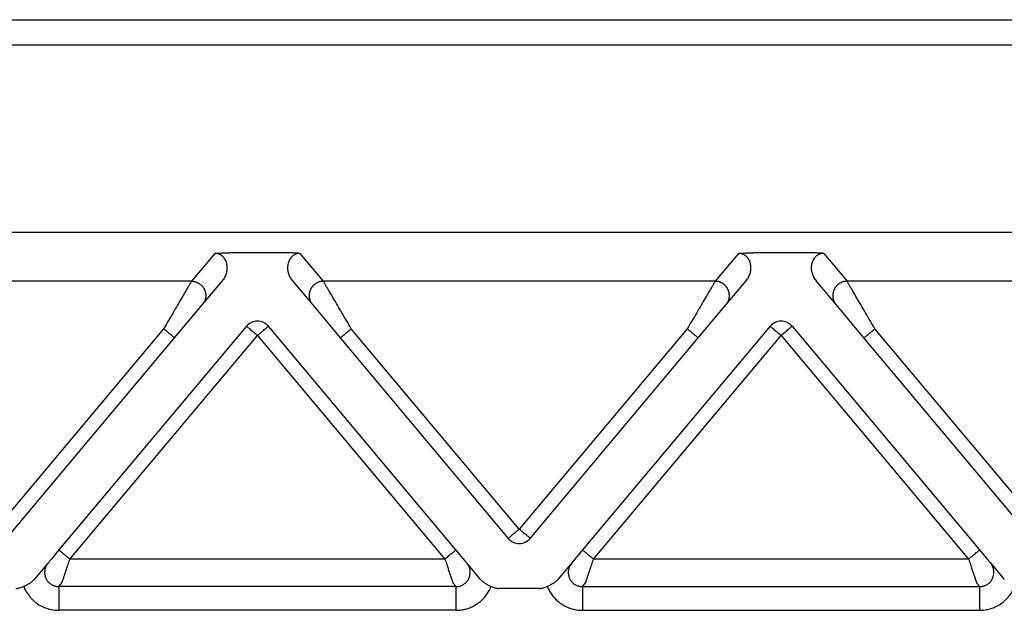
# Model space of a CAD drawing. Units: millimetres. Extents: x -752 to -455, y 115 to 325.
# Drawn here: x -672 to -652, y 234 to 246 of the extents above; entities that cross this region are included whole.
import ezdxf

# ---------------------------------------------------------------- set-up
doc = ezdxf.new("R2010")
doc.units = ezdxf.units.MM

msp = doc.modelspace()

# ---------------------------------------------------------------- linework, layer by layer
at = {"color": 2, "linetype": 'Continuous'}
for p, q in [((-695.982, 246.148), (-616.952, 246.148)), ((-668.362, 241.243), (-668.852, 240.659)), ((-666.879, 241.254), (-668.055, 241.254)), ((-666.082, 240.659), (-666.572, 241.243)), ((-657.362, 241.243), (-657.852, 240.659)), ((-655.879, 241.254), (-657.055, 241.254)), ((-655.572, 241.243), (-655.082, 240.659)), ((-668.852, 240.659), (-677.082, 240.659)), ((-668.622, 240.168), (-668.202, 240.668)), ((-666.732, 240.668), (-666.312, 240.168)), ((-657.852, 240.659), (-666.082, 240.659)), ((-657.622, 240.168), (-657.202, 240.668)), ((-655.312, 240.168), (-655.732, 240.668)), ((-646.852, 240.659), (-655.082, 240.659)), ((-669.207, 239.47), (-668.622, 240.168)), ((-666.312, 240.168), (-665.727, 239.47)), ((-658.207, 239.47), (-657.622, 240.168)), ((-654.727, 239.47), (-655.312, 240.168)), ((-669.437, 239.663), (-672.967, 235.456)), ((-667.697, 239.715), (-671.636, 235.02)), ((-671.406, 234.827), (-667.467, 239.522)), ((-667.467, 239.522), (-663.528, 234.827)), ((-663.298, 235.02), (-667.237, 239.715)), ((-661.967, 235.456), (-665.497, 239.663)), ((-658.437, 239.663), (-661.967, 235.456)), ((-656.697, 239.715), (-660.636, 235.02)), ((-660.406, 234.827), (-656.467, 239.522)), ((-656.467, 239.522), (-652.528, 234.827)), ((-656.237, 239.715), (-652.298, 235.02)), ((-650.967, 235.456), (-654.497, 239.663)), ((-672.737, 235.263), (-669.207, 239.47)), ((-665.727, 239.47), (-662.197, 235.263)), ((-661.737, 235.263), (-658.207, 239.47)), ((-651.197, 235.263), (-654.727, 239.47)), ((-671.636, 235.02), (-671.803, 234.821)), ((-663.071, 234.749), (-663.298, 235.02)), ((-660.636, 235.02), (-660.863, 234.749)), ((-652.298, 235.02), (-652.131, 234.821)), ((-671.803, 234.821), (-671.863, 234.749)), ((-663.528, 234.827), (-671.406, 234.827)), ((-652.528, 234.827), (-660.406, 234.827)), ((-652.131, 234.821), (-652.071, 234.749)), ((-671.863, 234.749), (-672.156, 234.4)), ((-662.778, 234.4), (-663.071, 234.749)), ((-660.863, 234.749), (-661.156, 234.4)), ((-652.071, 234.749), (-651.778, 234.4)), ((-671.638, 234.252), (-671.573, 234.329)), ((-663.295, 234.252), (-671.638, 234.252)), ((-663.361, 234.329), (-663.295, 234.252)), ((-661.544, 234.212), (-662.39, 234.212)), ((-660.638, 234.252), (-660.573, 234.329)), ((-660.638, 234.252), (-652.295, 234.252)), ((-652.361, 234.329), (-652.295, 234.252)), ((-663.295, 233.754), (-671.638, 233.754)), ((-660.638, 233.754), (-652.295, 233.754))]:
    msp.add_line(p, q, dxfattribs=at)
at = {"color": 7, "linetype": 'Continuous'}
for p, q in [((-623.036, 245.612), (-689.898, 245.612)), ((-623.036, 241.685), (-689.898, 241.685))]:
    msp.add_line(p, q, dxfattribs=at)
at = {"color": 2, "linetype": 'Continuous'}
for centre, start, end in [((-667.467, 239.522), 90, 140), ((-667.467, 239.522), 40, 90), ((-656.467, 239.522), 90, 140), ((-656.467, 239.522), 40, 90), ((-661.967, 235.456), 220, 270), ((-661.967, 235.456), 270, 320)]:
    msp.add_arc(centre, 0.3, start, end, dxfattribs=at)
for points, knots in [([(-668.362, 241.243), (-668.358, 241.243), (-668.348, 241.244), (-668.331, 241.245), (-668.313, 241.247), (-668.289, 241.248), (-668.258, 241.25), (-668.224, 241.251), (-668.19, 241.252), (-668.152, 241.253), (-668.106, 241.254), (-668.073, 241.254), (-668.055, 241.254)], [0, 0, 0, 0, 0.0108475, 0.0315805, 0.049938, 0.0658136, 0.1054816, 0.1411152, 0.1696712, 0.2073052, 0.2533871, 0.3072897, 0.3072897, 0.3072897, 0.3072897]), ([(-668.202, 240.668), (-668.192, 240.68), (-668.173, 240.704), (-668.15, 240.744), (-668.132, 240.784), (-668.117, 240.826), (-668.107, 240.867), (-668.101, 240.911), (-668.1, 240.951), (-668.104, 241.008), (-668.121, 241.077), (-668.154, 241.135), (-668.184, 241.169), (-668.202, 241.186), (-668.222, 241.201), (-668.246, 241.216), (-668.273, 241.228), (-668.301, 241.236), (-668.33, 241.242), (-668.351, 241.243), (-668.362, 241.243)], [0, 0, 0, 0, 0.0457801, 0.0916067, 0.1360403, 0.1786215, 0.2254499, 0.2629683, 0.3094214, 0.3463568, 0.4355024, 0.5198862, 0.5444199, 0.5685527, 0.593681, 0.6214496, 0.654211, 0.6798464, 0.708587, 0.7427254, 0.7427254, 0.7427254, 0.7427254]), ([(-666.572, 241.243), (-666.575, 241.243), (-666.586, 241.244), (-666.602, 241.245), (-666.621, 241.247), (-666.645, 241.248), (-666.676, 241.25), (-666.71, 241.251), (-666.744, 241.252), (-666.782, 241.253), (-666.827, 241.254), (-666.861, 241.254), (-666.879, 241.254)], [0, 0, 0, 0, 0.0108475, 0.0315805, 0.049938, 0.0658136, 0.1054816, 0.1411152, 0.1696712, 0.2073052, 0.2533871, 0.3072897, 0.3072897, 0.3072897, 0.3072897]), ([(-666.572, 241.243), (-666.583, 241.243), (-666.603, 241.242), (-666.633, 241.236), (-666.661, 241.228), (-666.686, 241.217), (-666.711, 241.202), (-666.731, 241.186), (-666.75, 241.169), (-666.771, 241.145), (-666.792, 241.114), (-666.81, 241.076), (-666.823, 241.034), (-666.834, 240.979), (-666.835, 240.907), (-666.818, 240.823), (-666.785, 240.74), (-666.75, 240.692), (-666.732, 240.668)], [0, 0, 0, 0, 0.0323871, 0.0628796, 0.088515, 0.1212764, 0.145276, 0.174173, 0.1983058, 0.2228395, 0.2670907, 0.3122743, 0.3493049, 0.3967829, 0.4793433, 0.5642993, 0.6538093, 0.7426876, 0.7426876, 0.7426876, 0.7426876]), ([(-657.362, 241.243), (-657.358, 241.243), (-657.348, 241.244), (-657.331, 241.245), (-657.313, 241.247), (-657.289, 241.248), (-657.258, 241.25), (-657.206, 241.252), (-657.139, 241.253), (-657.083, 241.254), (-657.055, 241.254)], [0, 0, 0, 0, 0.0108475, 0.0315805, 0.049938, 0.0658136, 0.1054816, 0.1411152, 0.2221675, 0.3072882, 0.3072882, 0.3072882, 0.3072882]), ([(-657.202, 240.668), (-657.191, 240.682), (-657.173, 240.706), (-657.151, 240.743), (-657.132, 240.782), (-657.113, 240.836), (-657.099, 240.907), (-657.1, 240.993), (-657.121, 241.077), (-657.155, 241.136), (-657.184, 241.169), (-657.202, 241.186), (-657.222, 241.201), (-657.246, 241.216), (-657.273, 241.228), (-657.301, 241.236), (-657.33, 241.242), (-657.351, 241.243), (-657.362, 241.243)], [0, 0, 0, 0, 0.0507233, 0.091605, 0.1301606, 0.1786184, 0.2635745, 0.3461349, 0.4352805, 0.5196643, 0.5458169, 0.5683305, 0.5934589, 0.6212275, 0.6539889, 0.6796243, 0.7083649, 0.7425032, 0.7425032, 0.7425032, 0.7425032]), ([(-655.572, 241.243), (-655.575, 241.243), (-655.586, 241.244), (-655.602, 241.245), (-655.621, 241.247), (-655.645, 241.248), (-655.676, 241.25), (-655.728, 241.252), (-655.795, 241.253), (-655.85, 241.254), (-655.879, 241.254)], [0, 0, 0, 0, 0.0108475, 0.0315805, 0.049938, 0.0658136, 0.1054816, 0.1411152, 0.2221675, 0.3072882, 0.3072882, 0.3072882, 0.3072882]), ([(-655.572, 241.243), (-655.583, 241.243), (-655.603, 241.242), (-655.633, 241.236), (-655.661, 241.228), (-655.687, 241.216), (-655.712, 241.201), (-655.733, 241.185), (-655.751, 241.168), (-655.772, 241.144), (-655.793, 241.112), (-655.811, 241.072), (-655.824, 241.033), (-655.831, 240.993), (-655.834, 240.951), (-655.833, 240.911), (-655.827, 240.867), (-655.817, 240.826), (-655.802, 240.784), (-655.783, 240.744), (-655.76, 240.704), (-655.741, 240.68), (-655.732, 240.668)], [0, 0, 0, 0, 0.0323871, 0.0628796, 0.088515, 0.1212764, 0.1485661, 0.1741735, 0.2001036, 0.2228396, 0.2724938, 0.3122695, 0.3538566, 0.3967796, 0.4337149, 0.480168, 0.5176865, 0.5645148, 0.607096, 0.6515296, 0.6973563, 0.7431363, 0.7431363, 0.7431363, 0.7431363]), ([(-668.852, 240.659), (-668.855, 240.654), (-668.862, 240.641), (-668.873, 240.623), (-668.885, 240.603), (-668.895, 240.585), (-668.907, 240.565), (-668.929, 240.528), (-668.963, 240.471), (-669.009, 240.391), (-669.071, 240.285), (-669.149, 240.153), (-669.241, 239.996), (-669.338, 239.831), (-669.404, 239.719), (-669.437, 239.663)], [0, 0, 0, 0, 0.016654, 0.045286, 0.063777, 0.084966, 0.108577, 0.134625, 0.213925, 0.30684, 0.411513, 0.581956, 0.766841, 0.958917, 1.15533, 1.15533, 1.15533, 1.15533]), ([(-668.852, 240.659), (-668.84, 240.659), (-668.816, 240.658), (-668.786, 240.652), (-668.761, 240.645), (-668.742, 240.638), (-668.723, 240.629), (-668.707, 240.621), (-668.695, 240.614), (-668.685, 240.608), (-668.676, 240.601), (-668.667, 240.594), (-668.659, 240.587), (-668.65, 240.58), (-668.642, 240.572), (-668.634, 240.563), (-668.626, 240.555), (-668.618, 240.546), (-668.611, 240.536), (-668.604, 240.527), (-668.598, 240.517), (-668.592, 240.507), (-668.586, 240.496), (-668.581, 240.485), (-668.576, 240.475), (-668.572, 240.463), (-668.568, 240.452), (-668.564, 240.441), (-668.561, 240.43), (-668.559, 240.418), (-668.557, 240.407), (-668.555, 240.395), (-668.554, 240.384), (-668.553, 240.372), (-668.553, 240.361), (-668.553, 240.349), (-668.553, 240.338), (-668.554, 240.327), (-668.556, 240.316), (-668.558, 240.302), (-668.562, 240.285), (-668.567, 240.265), (-668.574, 240.246), (-668.585, 240.223), (-668.6, 240.196), (-668.615, 240.177), (-668.622, 240.168)], [0, 0, 0, 0, 0.0350903, 0.0726481, 0.0923496, 0.1126396, 0.133496, 0.1548885, 0.1657766, 0.1767845, 0.1879065, 0.1991364, 0.2104676, 0.221893, 0.2334054, 0.2449968, 0.2566591, 0.2683839, 0.2801625, 0.2919858, 0.3038446, 0.3157297, 0.3276315, 0.3395406, 0.3514473, 0.3633421, 0.3752156, 0.3870583, 0.3988612, 0.4106151, 0.4223114, 0.4339415, 0.4454973, 0.4569709, 0.4683548, 0.4796421, 0.490826, 0.5019002, 0.5128589, 0.5236968, 0.5449871, 0.5657408, 0.58593, 0.6055347, 0.6429161, 0.6778601, 0.6778601, 0.6778601, 0.6778601]), ([(-666.082, 240.659), (-666.094, 240.659), (-666.118, 240.658), (-666.148, 240.652), (-666.173, 240.645), (-666.192, 240.638), (-666.211, 240.629), (-666.227, 240.621), (-666.239, 240.614), (-666.248, 240.608), (-666.258, 240.601), (-666.266, 240.594), (-666.275, 240.587), (-666.284, 240.58), (-666.292, 240.572), (-666.3, 240.563), (-666.308, 240.555), (-666.315, 240.546), (-666.323, 240.536), (-666.329, 240.527), (-666.336, 240.517), (-666.342, 240.507), (-666.348, 240.496), (-666.353, 240.485), (-666.358, 240.475), (-666.362, 240.463), (-666.366, 240.452), (-666.37, 240.441), (-666.373, 240.43), (-666.375, 240.418), (-666.377, 240.407), (-666.379, 240.395), (-666.38, 240.384), (-666.381, 240.372), (-666.381, 240.361), (-666.381, 240.349), (-666.38, 240.338), (-666.38, 240.327), (-666.378, 240.316), (-666.376, 240.302), (-666.372, 240.285), (-666.366, 240.265), (-666.359, 240.246), (-666.349, 240.223), (-666.334, 240.196), (-666.319, 240.177), (-666.312, 240.168)], [0, 0, 0, 0, 0.0350903, 0.0726481, 0.0923496, 0.1126396, 0.133496, 0.1548885, 0.1657766, 0.1767845, 0.1879065, 0.1991364, 0.2104676, 0.221893, 0.2334054, 0.2449968, 0.2566591, 0.2683839, 0.2801625, 0.2919858, 0.3038446, 0.3157297, 0.3276315, 0.3395406, 0.3514473, 0.3633421, 0.3752156, 0.3870583, 0.3988612, 0.4106151, 0.4223114, 0.4339415, 0.4454973, 0.4569709, 0.4683548, 0.4796421, 0.490826, 0.5019002, 0.5128589, 0.5236968, 0.5449871, 0.5657408, 0.58593, 0.6055347, 0.6429161, 0.6778601, 0.6778601, 0.6778601, 0.6778601]), ([(-665.497, 239.663), (-665.53, 239.719), (-665.595, 239.831), (-665.692, 239.996), (-665.785, 240.153), (-665.862, 240.285), (-665.924, 240.391), (-665.971, 240.471), (-666.005, 240.528), (-666.026, 240.565), (-666.038, 240.585), (-666.049, 240.603), (-666.061, 240.623), (-666.071, 240.641), (-666.079, 240.654), (-666.082, 240.659)], [0, 0, 0, 0, 0.196412, 0.388489, 0.573373, 0.743817, 0.84849, 0.941405, 1.020705, 1.046753, 1.070364, 1.091552, 1.110044, 1.138676, 1.15533, 1.15533, 1.15533, 1.15533]), ([(-657.852, 240.659), (-657.855, 240.654), (-657.862, 240.641), (-657.873, 240.623), (-657.885, 240.603), (-657.895, 240.585), (-657.907, 240.565), (-657.929, 240.528), (-657.963, 240.471), (-658.009, 240.391), (-658.071, 240.285), (-658.149, 240.153), (-658.241, 239.996), (-658.338, 239.831), (-658.404, 239.719), (-658.437, 239.663)], [0, 0, 0, 0, 0.016654, 0.045286, 0.063777, 0.084966, 0.108577, 0.134625, 0.213925, 0.30684, 0.411513, 0.581956, 0.766841, 0.958917, 1.15533, 1.15533, 1.15533, 1.15533]), ([(-657.622, 240.168), (-657.615, 240.177), (-657.6, 240.196), (-657.585, 240.223), (-657.574, 240.246), (-657.567, 240.265), (-657.562, 240.285), (-657.558, 240.302), (-657.556, 240.316), (-657.554, 240.327), (-657.553, 240.338), (-657.553, 240.349), (-657.553, 240.361), (-657.553, 240.372), (-657.554, 240.384), (-657.555, 240.395), (-657.557, 240.407), (-657.559, 240.418), (-657.561, 240.43), (-657.564, 240.441), (-657.568, 240.452), (-657.572, 240.463), (-657.576, 240.475), (-657.581, 240.485), (-657.586, 240.496), (-657.592, 240.507), (-657.598, 240.517), (-657.604, 240.527), (-657.611, 240.536), (-657.618, 240.546), (-657.626, 240.555), (-657.634, 240.563), (-657.642, 240.572), (-657.65, 240.58), (-657.659, 240.587), (-657.667, 240.594), (-657.676, 240.601), (-657.685, 240.608), (-657.695, 240.614), (-657.707, 240.621), (-657.723, 240.629), (-657.742, 240.638), (-657.761, 240.645), (-657.786, 240.652), (-657.816, 240.658), (-657.84, 240.659), (-657.852, 240.659)], [0, 0, 0, 0, 0.034944, 0.0723254, 0.09193, 0.1121193, 0.132873, 0.1541633, 0.1650012, 0.1759599, 0.1870341, 0.198218, 0.2095052, 0.2208892, 0.2323628, 0.2439186, 0.2555487, 0.267245, 0.2789989, 0.2908017, 0.3026445, 0.314518, 0.3264128, 0.3383195, 0.3502285, 0.3621304, 0.3740155, 0.3858743, 0.3976976, 0.4094762, 0.421201, 0.4328633, 0.4444547, 0.455967, 0.4673925, 0.4787237, 0.4899536, 0.5010755, 0.5120834, 0.5229715, 0.5443641, 0.5652205, 0.5855105, 0.605212, 0.6427697, 0.6778601, 0.6778601, 0.6778601, 0.6778601]), ([(-655.082, 240.659), (-655.094, 240.659), (-655.118, 240.658), (-655.148, 240.652), (-655.173, 240.645), (-655.192, 240.638), (-655.211, 240.629), (-655.227, 240.621), (-655.239, 240.614), (-655.248, 240.608), (-655.258, 240.601), (-655.266, 240.594), (-655.275, 240.587), (-655.284, 240.58), (-655.292, 240.572), (-655.3, 240.563), (-655.308, 240.555), (-655.315, 240.546), (-655.323, 240.536), (-655.329, 240.527), (-655.336, 240.517), (-655.342, 240.507), (-655.348, 240.496), (-655.353, 240.485), (-655.358, 240.475), (-655.362, 240.463), (-655.366, 240.452), (-655.37, 240.441), (-655.373, 240.43), (-655.375, 240.418), (-655.377, 240.407), (-655.379, 240.395), (-655.38, 240.384), (-655.381, 240.372), (-655.381, 240.361), (-655.381, 240.349), (-655.38, 240.338), (-655.38, 240.327), (-655.378, 240.316), (-655.376, 240.302), (-655.372, 240.285), (-655.366, 240.265), (-655.359, 240.246), (-655.349, 240.223), (-655.334, 240.196), (-655.319, 240.177), (-655.312, 240.168)], [0, 0, 0, 0, 0.0350903, 0.0726481, 0.0923496, 0.1126396, 0.133496, 0.1548885, 0.1657766, 0.1767845, 0.1879065, 0.1991364, 0.2104676, 0.221893, 0.2334054, 0.2449968, 0.2566591, 0.2683839, 0.2801625, 0.2919858, 0.3038446, 0.3157297, 0.3276315, 0.3395406, 0.3514473, 0.3633421, 0.3752156, 0.3870583, 0.3988612, 0.4106151, 0.4223114, 0.4339415, 0.4454973, 0.4569709, 0.4683548, 0.4796421, 0.490826, 0.5019002, 0.5128589, 0.5236968, 0.5449871, 0.5657408, 0.58593, 0.6055347, 0.6429161, 0.6778601, 0.6778601, 0.6778601, 0.6778601]), ([(-654.497, 239.663), (-654.53, 239.719), (-654.595, 239.831), (-654.692, 239.996), (-654.785, 240.153), (-654.862, 240.285), (-654.924, 240.391), (-654.971, 240.471), (-655.005, 240.528), (-655.026, 240.565), (-655.038, 240.585), (-655.049, 240.603), (-655.061, 240.623), (-655.071, 240.641), (-655.079, 240.654), (-655.082, 240.659)], [0, 0, 0, 0, 0.196412, 0.388489, 0.573373, 0.743817, 0.84849, 0.941405, 1.020705, 1.046753, 1.070364, 1.091552, 1.110044, 1.138676, 1.15533, 1.15533, 1.15533, 1.15533]), ([(-669.207, 239.47), (-669.21, 239.472), (-669.215, 239.477), (-669.228, 239.488), (-669.248, 239.504), (-669.277, 239.529), (-669.313, 239.559), (-669.352, 239.592), (-669.394, 239.627), (-669.423, 239.651), (-669.437, 239.663)], [0, 0, 0, 0, 0.0105318, 0.0210635, 0.0492552, 0.087868, 0.1352972, 0.1895716, 0.2437903, 0.3, 0.3, 0.3, 0.3]), ([(-667.697, 239.715), (-667.694, 239.712), (-667.688, 239.707), (-667.674, 239.696), (-667.654, 239.679), (-667.638, 239.665), (-667.629, 239.658)], [0, 0, 0, 0, 0.01141807, 0.02283614, 0.05496705, 0.08786797, 0.08786797, 0.08786797, 0.08786797]), ([(-667.629, 239.658), (-667.616, 239.647), (-667.591, 239.626), (-667.553, 239.594), (-667.52, 239.567), (-667.491, 239.542), (-667.475, 239.528), (-667.467, 239.522)], [0, 0, 0, 0, 0.0512042, 0.097327, 0.1488727, 0.1815012, 0.212132, 0.212132, 0.212132, 0.212132]), ([(-667.467, 239.522), (-667.452, 239.534), (-667.423, 239.559), (-667.38, 239.595), (-667.341, 239.627), (-667.316, 239.648), (-667.304, 239.658)], [0, 0, 0, 0, 0.0585271, 0.114805, 0.1662817, 0.212132, 0.212132, 0.212132, 0.212132]), ([(-667.304, 239.658), (-667.295, 239.666), (-667.279, 239.68), (-667.259, 239.696), (-667.246, 239.707), (-667.24, 239.712), (-667.237, 239.715)], [0, 0, 0, 0, 0.03480346, 0.06503183, 0.0764499, 0.08786797, 0.08786797, 0.08786797, 0.08786797]), ([(-665.727, 239.47), (-665.724, 239.472), (-665.718, 239.477), (-665.706, 239.488), (-665.686, 239.504), (-665.657, 239.529), (-665.621, 239.559), (-665.581, 239.592), (-665.539, 239.627), (-665.511, 239.651), (-665.497, 239.663)], [0, 0, 0, 0, 0.0105318, 0.0210635, 0.0492552, 0.087868, 0.1352972, 0.1895716, 0.2437903, 0.3, 0.3, 0.3, 0.3]), ([(-658.437, 239.663), (-658.423, 239.651), (-658.394, 239.627), (-658.352, 239.592), (-658.313, 239.559), (-658.277, 239.529), (-658.248, 239.504), (-658.228, 239.488), (-658.215, 239.477), (-658.21, 239.472), (-658.207, 239.47)], [0, 0, 0, 0, 0.0562097, 0.1104284, 0.1647028, 0.212132, 0.2507448, 0.2789365, 0.2894682, 0.3, 0.3, 0.3, 0.3]), ([(-656.697, 239.715), (-656.694, 239.712), (-656.688, 239.707), (-656.674, 239.696), (-656.654, 239.679), (-656.638, 239.665), (-656.629, 239.658)], [0, 0, 0, 0, 0.01141807, 0.02283614, 0.05462001, 0.08786797, 0.08786797, 0.08786797, 0.08786797]), ([(-656.629, 239.658), (-656.616, 239.647), (-656.592, 239.626), (-656.554, 239.595), (-656.52, 239.567), (-656.491, 239.542), (-656.475, 239.528), (-656.467, 239.522)], [0, 0, 0, 0, 0.0505139, 0.097327, 0.1491309, 0.1811963, 0.212132, 0.212132, 0.212132, 0.212132]), ([(-656.467, 239.522), (-656.452, 239.534), (-656.423, 239.559), (-656.38, 239.594), (-656.341, 239.627), (-656.316, 239.648), (-656.304, 239.658)], [0, 0, 0, 0, 0.0585271, 0.114805, 0.1654074, 0.212132, 0.212132, 0.212132, 0.212132]), ([(-656.304, 239.658), (-656.295, 239.666), (-656.279, 239.68), (-656.259, 239.696), (-656.246, 239.707), (-656.24, 239.712), (-656.237, 239.715)], [0, 0, 0, 0, 0.03485356, 0.06503183, 0.0764499, 0.08786797, 0.08786797, 0.08786797, 0.08786797]), ([(-654.727, 239.47), (-654.724, 239.472), (-654.718, 239.477), (-654.706, 239.488), (-654.686, 239.504), (-654.657, 239.529), (-654.621, 239.559), (-654.581, 239.592), (-654.539, 239.627), (-654.511, 239.651), (-654.497, 239.663)], [0, 0, 0, 0, 0.0105318, 0.0210635, 0.0492552, 0.087868, 0.1352972, 0.1895716, 0.2437903, 0.3, 0.3, 0.3, 0.3]), ([(-661.967, 235.456), (-661.982, 235.444), (-662.011, 235.419), (-662.053, 235.384), (-662.092, 235.351), (-662.117, 235.33), (-662.129, 235.32)], [0, 0, 0, 0, 0.0585271, 0.114805, 0.1649145, 0.212132, 0.212132, 0.212132, 0.212132]), ([(-661.804, 235.32), (-661.818, 235.331), (-661.843, 235.352), (-661.885, 235.388), (-661.926, 235.422), (-661.955, 235.446), (-661.967, 235.456)], [0, 0, 0, 0, 0.0524612, 0.097327, 0.1661858, 0.212132, 0.212132, 0.212132, 0.212132]), ([(-662.129, 235.32), (-662.138, 235.313), (-662.155, 235.299), (-662.174, 235.282), (-662.188, 235.271), (-662.194, 235.266), (-662.197, 235.263)], [0, 0, 0, 0, 0.03418788, 0.06503183, 0.0764499, 0.08786797, 0.08786797, 0.08786797, 0.08786797]), ([(-661.737, 235.263), (-661.74, 235.266), (-661.746, 235.271), (-661.76, 235.283), (-661.78, 235.299), (-661.796, 235.313), (-661.804, 235.32)], [0, 0, 0, 0, 0.01141807, 0.02283614, 0.0561738, 0.08786797, 0.08786797, 0.08786797, 0.08786797]), ([(-671.636, 235.02), (-671.633, 235.018), (-671.628, 235.013), (-671.615, 235.003), (-671.595, 234.986), (-671.566, 234.962), (-671.53, 234.932), (-671.491, 234.898), (-671.449, 234.863), (-671.42, 234.839), (-671.406, 234.827)], [0, 0, 0, 0, 0.0105318, 0.0210635, 0.0492552, 0.087868, 0.1352972, 0.1895716, 0.2437903, 0.3, 0.3, 0.3, 0.3]), ([(-663.298, 235.02), (-663.301, 235.018), (-663.306, 235.013), (-663.319, 235.003), (-663.338, 234.986), (-663.368, 234.962), (-663.403, 234.932), (-663.443, 234.898), (-663.485, 234.863), (-663.513, 234.839), (-663.528, 234.827)], [0, 0, 0, 0, 0.0105318, 0.0210635, 0.0492552, 0.087868, 0.1352972, 0.1895716, 0.2437903, 0.3, 0.3, 0.3, 0.3]), ([(-660.636, 235.02), (-660.633, 235.018), (-660.628, 235.013), (-660.615, 235.003), (-660.595, 234.986), (-660.566, 234.962), (-660.53, 234.932), (-660.491, 234.898), (-660.449, 234.863), (-660.42, 234.839), (-660.406, 234.827)], [0, 0, 0, 0, 0.0105318, 0.0210635, 0.0492552, 0.087868, 0.1352972, 0.1895716, 0.2437903, 0.3, 0.3, 0.3, 0.3]), ([(-652.528, 234.827), (-652.513, 234.839), (-652.485, 234.863), (-652.443, 234.898), (-652.403, 234.932), (-652.368, 234.962), (-652.338, 234.986), (-652.319, 235.003), (-652.306, 235.013), (-652.301, 235.018), (-652.298, 235.02)], [0, 0, 0, 0, 0.0562097, 0.1104284, 0.1647028, 0.212132, 0.2507448, 0.2789365, 0.2894682, 0.3, 0.3, 0.3, 0.3]), ([(-671.573, 234.329), (-671.573, 234.33), (-671.572, 234.333), (-671.571, 234.337), (-671.569, 234.342), (-671.567, 234.347), (-671.566, 234.351), (-671.565, 234.354), (-671.564, 234.357), (-671.563, 234.361), (-671.561, 234.365), (-671.56, 234.369), (-671.559, 234.373), (-671.557, 234.376), (-671.556, 234.38), (-671.553, 234.389), (-671.549, 234.402), (-671.543, 234.419), (-671.537, 234.438), (-671.53, 234.458), (-671.523, 234.48), (-671.514, 234.507), (-671.503, 234.539), (-671.49, 234.576), (-671.477, 234.616), (-671.462, 234.662), (-671.444, 234.713), (-671.425, 234.77), (-671.412, 234.808), (-671.406, 234.827)], [0, 0, 0, 0, 0.002942, 0.007304, 0.0129068, 0.0197908, 0.0236008, 0.0265087, 0.0292463, 0.032545, 0.0371365, 0.0421843, 0.046018, 0.0495113, 0.0535375, 0.0589702, 0.075695, 0.0941961, 0.1143979, 0.135755, 0.1585328, 0.182652, 0.2202414, 0.2600642, 0.3018626, 0.3453786, 0.4041821, 0.4643773, 0.5254051, 0.5254051, 0.5254051, 0.5254051]), ([(-663.528, 234.827), (-663.521, 234.808), (-663.508, 234.77), (-663.489, 234.713), (-663.472, 234.662), (-663.457, 234.616), (-663.444, 234.576), (-663.431, 234.539), (-663.42, 234.507), (-663.411, 234.48), (-663.404, 234.458), (-663.397, 234.438), (-663.391, 234.419), (-663.385, 234.402), (-663.381, 234.389), (-663.378, 234.38), (-663.376, 234.376), (-663.375, 234.373), (-663.374, 234.369), (-663.372, 234.365), (-663.371, 234.361), (-663.37, 234.357), (-663.369, 234.354), (-663.368, 234.351), (-663.367, 234.347), (-663.365, 234.342), (-663.363, 234.337), (-663.362, 234.333), (-663.361, 234.33), (-663.361, 234.329)], [0, 0, 0, 0, 0.0610278, 0.121223, 0.1800266, 0.2235426, 0.2653409, 0.3051637, 0.3427531, 0.3668723, 0.3896502, 0.4110072, 0.431209, 0.4497101, 0.4664349, 0.4718676, 0.4758939, 0.4793871, 0.4832209, 0.4882687, 0.4928602, 0.4961589, 0.4988964, 0.5018043, 0.5056143, 0.5124984, 0.5181012, 0.5224631, 0.5254051, 0.5254051, 0.5254051, 0.5254051]), ([(-660.573, 234.329), (-660.573, 234.33), (-660.572, 234.333), (-660.571, 234.337), (-660.569, 234.342), (-660.567, 234.347), (-660.566, 234.351), (-660.565, 234.354), (-660.564, 234.357), (-660.563, 234.361), (-660.561, 234.365), (-660.56, 234.369), (-660.559, 234.373), (-660.557, 234.376), (-660.556, 234.38), (-660.553, 234.389), (-660.549, 234.402), (-660.543, 234.419), (-660.537, 234.438), (-660.53, 234.458), (-660.523, 234.48), (-660.514, 234.507), (-660.503, 234.539), (-660.49, 234.576), (-660.477, 234.616), (-660.462, 234.662), (-660.444, 234.713), (-660.425, 234.77), (-660.412, 234.808), (-660.406, 234.827)], [0, 0, 0, 0, 0.002942, 0.007304, 0.0129068, 0.0197908, 0.0236008, 0.0265087, 0.0292463, 0.032545, 0.0371365, 0.0421843, 0.046018, 0.0495113, 0.0535375, 0.0589702, 0.075695, 0.0941961, 0.1143979, 0.135755, 0.1585328, 0.182652, 0.2202414, 0.2600642, 0.3018626, 0.3453786, 0.4041821, 0.4643773, 0.5254051, 0.5254051, 0.5254051, 0.5254051]), ([(-652.528, 234.827), (-652.521, 234.808), (-652.508, 234.77), (-652.489, 234.713), (-652.472, 234.662), (-652.457, 234.616), (-652.444, 234.576), (-652.431, 234.539), (-652.42, 234.507), (-652.411, 234.48), (-652.404, 234.458), (-652.397, 234.438), (-652.391, 234.419), (-652.385, 234.402), (-652.381, 234.389), (-652.378, 234.38), (-652.376, 234.376), (-652.375, 234.373), (-652.374, 234.369), (-652.372, 234.365), (-652.371, 234.361), (-652.37, 234.357), (-652.369, 234.354), (-652.368, 234.351), (-652.367, 234.347), (-652.365, 234.342), (-652.363, 234.337), (-652.362, 234.333), (-652.361, 234.33), (-652.361, 234.329)], [0, 0, 0, 0, 0.0610278, 0.121223, 0.1800266, 0.2235426, 0.2653409, 0.3051637, 0.3427531, 0.3668723, 0.3896502, 0.4110072, 0.431209, 0.4497101, 0.4664349, 0.4718676, 0.4758939, 0.4793871, 0.4832209, 0.4882687, 0.4928602, 0.4961589, 0.4988964, 0.5018043, 0.5056143, 0.5124984, 0.5181012, 0.5224631, 0.5254051, 0.5254051, 0.5254051, 0.5254051]), ([(-671.863, 234.749), (-671.868, 234.743), (-671.879, 234.73), (-671.892, 234.709), (-671.904, 234.687), (-671.915, 234.663), (-671.923, 234.64), (-671.929, 234.616), (-671.934, 234.592), (-671.938, 234.552), (-671.935, 234.495), (-671.914, 234.425), (-671.877, 234.363), (-671.837, 234.323), (-671.804, 234.299), (-671.783, 234.287), (-671.76, 234.276), (-671.737, 234.267), (-671.712, 234.26), (-671.688, 234.255), (-671.664, 234.252), (-671.647, 234.252), (-671.638, 234.252)], [0, 0, 0, 0, 0.0253059, 0.0500052, 0.0751117, 0.1000059, 0.1270379, 0.1499943, 0.1730107, 0.1999331, 0.2719354, 0.3434266, 0.4153106, 0.4868863, 0.5114813, 0.5367811, 0.559657, 0.5866852, 0.6133089, 0.636528, 0.6589431, 0.6864169, 0.6864169, 0.6864169, 0.6864169]), ([(-663.295, 234.252), (-663.279, 234.252), (-663.246, 234.253), (-663.204, 234.264), (-663.173, 234.276), (-663.151, 234.287), (-663.131, 234.299), (-663.107, 234.316), (-663.083, 234.338), (-663.058, 234.366), (-663.038, 234.396), (-663.022, 234.426), (-663.01, 234.459), (-663.001, 234.494), (-662.997, 234.531), (-662.997, 234.564), (-663, 234.592), (-663.004, 234.616), (-663.011, 234.64), (-663.019, 234.663), (-663.029, 234.686), (-663.042, 234.709), (-663.056, 234.73), (-663.066, 234.743), (-663.071, 234.749)], [0, 0, 0, 0, 0.0494985, 0.0996452, 0.1266734, 0.1495493, 0.1725429, 0.1994439, 0.2352147, 0.2713017, 0.3111725, 0.3431719, 0.3749892, 0.4150337, 0.4508487, 0.4869186, 0.513841, 0.5368574, 0.5598138, 0.5868459, 0.6100875, 0.6368464, 0.6637289, 0.6868513, 0.6868513, 0.6868513, 0.6868513]), ([(-660.863, 234.749), (-660.873, 234.736), (-660.893, 234.71), (-660.915, 234.664), (-660.93, 234.617), (-660.937, 234.573), (-660.937, 234.532), (-660.933, 234.498), (-660.925, 234.461), (-660.912, 234.427), (-660.895, 234.394), (-660.875, 234.364), (-660.851, 234.338), (-660.821, 234.311), (-660.783, 234.286), (-660.745, 234.269), (-660.713, 234.26), (-660.689, 234.255), (-660.664, 234.252), (-660.647, 234.252), (-660.638, 234.252)], [0, 0, 0, 0, 0.0499471, 0.0999277, 0.1501363, 0.199775, 0.2320118, 0.2716586, 0.3041216, 0.3435206, 0.3799427, 0.4153925, 0.4514795, 0.4872503, 0.5369953, 0.5869591, 0.6101091, 0.6368018, 0.6592169, 0.6866908, 0.6866908, 0.6866908, 0.6866908]), ([(-652.295, 234.252), (-652.286, 234.252), (-652.27, 234.252), (-652.244, 234.255), (-652.221, 234.26), (-652.196, 234.267), (-652.173, 234.276), (-652.151, 234.287), (-652.13, 234.299), (-652.097, 234.323), (-652.057, 234.363), (-652.02, 234.425), (-651.999, 234.495), (-651.996, 234.552), (-652, 234.592), (-652.005, 234.617), (-652.011, 234.641), (-652.02, 234.665), (-652.03, 234.688), (-652.042, 234.709), (-652.055, 234.73), (-652.065, 234.743), (-652.071, 234.749)], [0, 0, 0, 0, 0.0274738, 0.0498889, 0.0765817, 0.0997317, 0.1267599, 0.1496359, 0.1749356, 0.1995307, 0.2711063, 0.3429903, 0.4144815, 0.4864838, 0.5134062, 0.5364226, 0.5626053, 0.5864112, 0.6132408, 0.6364117, 0.6598332, 0.6864167, 0.6864167, 0.6864167, 0.6864167]), ([(-672.156, 234.4), (-672.17, 234.385), (-672.2, 234.354), (-672.255, 234.315), (-672.315, 234.282), (-672.357, 234.262), (-672.378, 234.253)], [0, 0, 0, 0, 0.0622694, 0.1297359, 0.1992481, 0.2682806, 0.2682806, 0.2682806, 0.2682806]), ([(-662.778, 234.4), (-662.764, 234.385), (-662.734, 234.354), (-662.679, 234.315), (-662.619, 234.282), (-662.577, 234.262), (-662.556, 234.253)], [0, 0, 0, 0, 0.0622694, 0.1297359, 0.1992481, 0.2682806, 0.2682806, 0.2682806, 0.2682806]), ([(-661.156, 234.4), (-661.17, 234.385), (-661.2, 234.354), (-661.255, 234.315), (-661.315, 234.282), (-661.357, 234.262), (-661.378, 234.253)], [0, 0, 0, 0, 0.0622694, 0.1297359, 0.1992481, 0.2682806, 0.2682806, 0.2682806, 0.2682806]), ([(-672.544, 234.212), (-672.517, 234.214), (-672.459, 234.219), (-672.406, 234.241), (-672.378, 234.253)], [0, 0, 0, 0, 0.0805397, 0.1723408, 0.1723408, 0.1723408, 0.1723408]), ([(-672.378, 234.253), (-672.364, 234.221), (-672.331, 234.149), (-672.275, 234.067), (-672.219, 234.004), (-672.177, 233.962), (-672.133, 233.924), (-672.065, 233.874), (-671.978, 233.826), (-671.884, 233.791), (-671.813, 233.772), (-671.755, 233.762), (-671.698, 233.755), (-671.659, 233.754), (-671.638, 233.754)], [0, 0, 0, 0, 0.1029947, 0.2365479, 0.2975053, 0.3551624, 0.413503, 0.4738081, 0.6072205, 0.7105583, 0.7735802, 0.8285801, 0.8849756, 0.9463452, 0.9463452, 0.9463452, 0.9463452]), ([(-671.638, 234.252), (-671.638, 234.247), (-671.638, 234.231), (-671.638, 234.199), (-671.638, 234.151), (-671.638, 234.087), (-671.638, 234.011), (-671.638, 233.928), (-671.638, 233.841), (-671.638, 233.782), (-671.638, 233.754)], [0, 0, 0, 0, 0.0150982, 0.0467802, 0.0956319, 0.1603022, 0.2376376, 0.323047, 0.4114358, 0.4980973, 0.4980973, 0.4980973, 0.4980973]), ([(-663.295, 233.754), (-663.276, 233.754), (-663.237, 233.755), (-663.169, 233.763), (-663.092, 233.778), (-663.02, 233.801), (-662.963, 233.825), (-662.919, 233.847), (-662.876, 233.872), (-662.835, 233.899), (-662.796, 233.929), (-662.758, 233.961), (-662.723, 233.995), (-662.689, 234.032), (-662.659, 234.07), (-662.63, 234.111), (-662.604, 234.153), (-662.584, 234.191), (-662.568, 234.224), (-662.56, 234.243), (-662.556, 234.253)], [0, 0, 0, 0, 0.0584719, 0.1169821, 0.205131, 0.2934298, 0.3426175, 0.3918468, 0.4410468, 0.4902635, 0.5395923, 0.5889236, 0.6382598, 0.6875838, 0.7369278, 0.7862461, 0.835599, 0.8849088, 0.9158173, 0.9466983, 0.9466983, 0.9466983, 0.9466983]), ([(-663.295, 233.754), (-663.295, 233.782), (-663.295, 233.841), (-663.295, 233.928), (-663.295, 234.011), (-663.295, 234.087), (-663.295, 234.151), (-663.295, 234.199), (-663.295, 234.231), (-663.295, 234.247), (-663.295, 234.252)], [0, 0, 0, 0, 0.0866615, 0.1750504, 0.2604598, 0.3377951, 0.4024654, 0.4513171, 0.4829992, 0.4980973, 0.4980973, 0.4980973, 0.4980973]), ([(-662.556, 234.253), (-662.528, 234.241), (-662.474, 234.219), (-662.417, 234.214), (-662.39, 234.212)], [0, 0, 0, 0, 0.091801, 0.1723408, 0.1723408, 0.1723408, 0.1723408]), ([(-661.544, 234.212), (-661.517, 234.214), (-661.459, 234.219), (-661.406, 234.241), (-661.378, 234.253)], [0, 0, 0, 0, 0.0805397, 0.1723408, 0.1723408, 0.1723408, 0.1723408]), ([(-661.378, 234.253), (-661.374, 234.243), (-661.366, 234.224), (-661.35, 234.191), (-661.33, 234.153), (-661.304, 234.111), (-661.275, 234.07), (-661.244, 234.032), (-661.211, 233.995), (-661.176, 233.961), (-661.138, 233.929), (-661.099, 233.899), (-661.058, 233.872), (-661.015, 233.847), (-660.971, 233.825), (-660.913, 233.801), (-660.842, 233.778), (-660.765, 233.763), (-660.697, 233.755), (-660.658, 233.754), (-660.638, 233.754)], [0, 0, 0, 0, 0.030881, 0.0617895, 0.1110993, 0.1604522, 0.2097705, 0.2591145, 0.3084385, 0.3577747, 0.407106, 0.4564348, 0.5056515, 0.5548515, 0.6040808, 0.6532685, 0.7415673, 0.8297162, 0.8882264, 0.9466983, 0.9466983, 0.9466983, 0.9466983]), ([(-660.638, 234.252), (-660.638, 234.247), (-660.638, 234.231), (-660.638, 234.199), (-660.638, 234.151), (-660.638, 234.087), (-660.638, 234.011), (-660.638, 233.928), (-660.638, 233.841), (-660.638, 233.782), (-660.638, 233.754)], [0, 0, 0, 0, 0.0150982, 0.0467802, 0.0956319, 0.1603022, 0.2376376, 0.323047, 0.4114358, 0.4980973, 0.4980973, 0.4980973, 0.4980973]), ([(-652.295, 233.754), (-652.275, 233.754), (-652.236, 233.755), (-652.178, 233.762), (-652.121, 233.772), (-652.05, 233.791), (-651.956, 233.826), (-651.852, 233.884), (-651.755, 233.961), (-651.67, 234.051), (-651.602, 234.149), (-651.57, 234.221), (-651.556, 234.253)], [0, 0, 0, 0, 0.0613697, 0.1177652, 0.172765, 0.2357869, 0.3391247, 0.4725371, 0.5912226, 0.7096323, 0.8431855, 0.9461802, 0.9461802, 0.9461802, 0.9461802]), ([(-652.295, 233.754), (-652.295, 233.782), (-652.295, 233.841), (-652.295, 233.928), (-652.295, 234.011), (-652.295, 234.087), (-652.295, 234.151), (-652.295, 234.199), (-652.295, 234.231), (-652.295, 234.247), (-652.295, 234.252)], [0, 0, 0, 0, 0.0866615, 0.1750504, 0.2604598, 0.3377951, 0.4024654, 0.4513171, 0.4829992, 0.4980973, 0.4980973, 0.4980973, 0.4980973])]:
    msp.add_open_spline(points, degree=3, knots=knots, dxfattribs=at)

doc.saveas('drawing.dxf')
